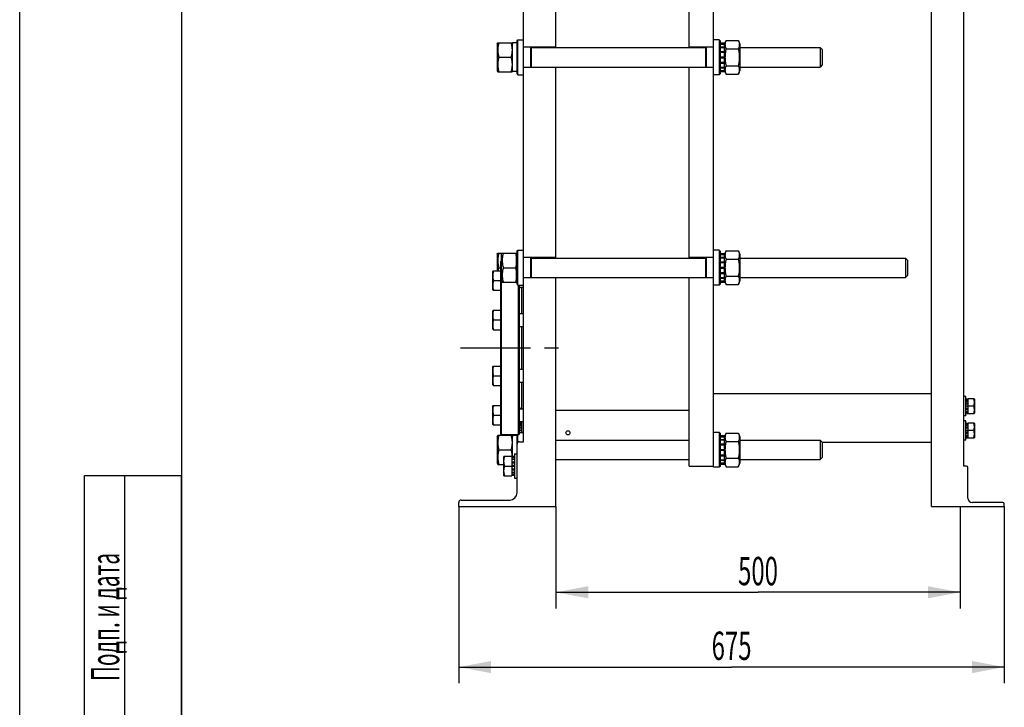
# Model space of a CAD drawing. Units: millimetres. Extents: x 0 to 4200, y -3 to 2970.
# Drawn here: x 0 to 1217, y 1214 to 2063 of the extents above; entities that cross this region are included whole.
import ezdxf
from ezdxf.enums import TextEntityAlignment as Align

# ---------------------------------------------------------------- set-up
doc = ezdxf.new("R2010")
doc.units = ezdxf.units.MM
doc.header["$LTSCALE"] = 231
doc.linetypes.add('CENTER', pattern=[0.6, 0.375, -0.075, 0.075, -0.075])
doc.layers.get('0').update_dxf_attribs({"linetype": 'CONTINUOUS'})
for name, color, linetype in [('AXIS', 7, 'CONTINUOUS'), ('DIMS', 7, 'CONTINUOUS'), ('NOTES', 7, 'CONTINUOUS')]:
    doc.layers.add(name, color=color, linetype=linetype)
doc.dimstyles.new('DIMSTYLE_1', dxfattribs={"dimtxt": 35, "dimasz": 40, "dimexe": 2, "dimexo": 0, "dimgap": 0.875, "dimtad": 1, "dimdsep": 46, "dimtxsty": 'Standard', "dimblk": '_FILLED', "dimblk1": '_FILLED', "dimblk2": '_FILLED', "dimcen": 0.09, "dimclrt": 5, "dimadec": 0, "dimazin": 0, "dimtp": 0.8, "dimtm": 0.8, "dimtfac": 1, "dimtofl": 0, "dimtmove": 0, "dimatfit": 3, "dimldrblk": '_FILLED', "dimfxl": 1, "dimtolj": 1, "dimarcsym": 0})
doc.dimstyles.new('DIMSTYLE_2', dxfattribs={"dimtxt": 35, "dimasz": 40, "dimexe": 2, "dimexo": 0, "dimgap": 0.875, "dimtad": 1, "dimdec": 0, "dimdsep": 46, "dimtxsty": 'Standard', "dimblk": '_FILLED', "dimblk1": '_FILLED', "dimblk2": '_FILLED', "dimcen": 0.09, "dimclrt": 5, "dimadec": 0, "dimazin": 0, "dimtp": 0.8, "dimtm": 0.8, "dimtfac": 1, "dimtdec": 0, "dimtofl": 0, "dimtmove": 0, "dimatfit": 3, "dimldrblk": '_FILLED', "dimfxl": 1, "dimtolj": 1, "dimarcsym": 0})

# ---------------------------------------------------------------- blocks, each defined once
blk = doc.blocks.new('_FILLED')
at = {"color": 0, "linetype": 'ByBlock'}
blk.add_solid([(0, 0), (-1, 0.1875), (-1, -0.1875)], dxfattribs=at)
blk = doc.blocks.new('*D10')
at = {"layer": 'DIMS', "color": 2, "linetype": 'Continuous'}
for p, q in [((542.9, 1461.6), (542.9, 1243.2)), ((1217.4, 1461.6), (1217.4, 1243.2)), ((542.9, 1263.2), (880.2, 1263.2)), ((1217.4, 1263.2), (880.2, 1263.2))]:
    blk.add_line(p, q, dxfattribs=at)
at = {"layer": 'DIMS', "color": 2, "linetype": 'Continuous', "xscale": 40, "yscale": 40, "zscale": 40, "rotation": 180}
blk.add_blockref('_FILLED', (542.9, 1263.2), dxfattribs=at)
at = {"layer": 'DIMS', "color": 2, "linetype": 'Continuous', "xscale": 40, "yscale": 40, "zscale": 40}
blk.add_blockref('_FILLED', (1217.4, 1263.2), dxfattribs=at)
at = {"layer": 'DIMS', "color": 5, "linetype": 'Continuous', "width": 0.619792}
blk.add_text('675', height=35, dxfattribs=at).set_placement((880.2, 1272), align=Align.CENTER)
blk = doc.blocks.new('*D11')
at = {"layer": 'DIMS', "color": 2, "linetype": 'Continuous'}
for p, q in [((662.9, 1461.6), (662.9, 1335.6)), ((1162.9, 1461.6), (1162.9, 1335.6)), ((662.9, 1355.6), (912.9, 1355.6)), ((1162.9, 1355.6), (912.9, 1355.6))]:
    blk.add_line(p, q, dxfattribs=at)
at = {"layer": 'DIMS', "color": 2, "linetype": 'Continuous', "xscale": 40, "yscale": 40, "zscale": 40, "rotation": 180}
blk.add_blockref('_FILLED', (662.9, 1355.6), dxfattribs=at)
at = {"layer": 'DIMS', "color": 2, "linetype": 'Continuous', "xscale": 40, "yscale": 40, "zscale": 40}
blk.add_blockref('_FILLED', (1162.9, 1355.6), dxfattribs=at)
at = {"layer": 'DIMS', "color": 5, "linetype": 'Continuous', "width": 0.619792}
blk.add_text('500', height=35, dxfattribs=at).set_placement((912.9, 1364.3), align=Align.CENTER)
blk = doc.blocks.new('*T12')
at = {"color": 7, "linetype": 'Continuous'}
for p, q in [((-120, -120), (-120, 1330)), ((-120, 1330), (0, 1330)), ((-70, -120), (-70, 1330)), ((0, -120), (0, 1330)), ((-120, 980), (0, 980)), ((-120, 730), (0, 730)), ((-120, 480), (0, 480)), ((-120, 130), (0, 130)), ((-120, -120), (0, -120))]:
    blk.add_line(p, q, dxfattribs=at)
at = {"layer": 'NOTES', "color": 5, "linetype": 'Continuous', "oblique": 15}
for s, width, p in [('Подп. и дата', 0.541341, (-76.9, 1155)), ('Подп. и дата', 0.541341, (-76.9, 305)), ('Инв. № подл.', 0.529622, (-76.9, 5))]:
    blk.add_text(s, height=35, rotation=90, dxfattribs=dict(at, width=width)).set_placement(p, align=Align.CENTER)

msp = doc.modelspace()

# ---------------------------------------------------------------- linework, layer by layer
at = {"color": 4, "linetype": 'Continuous'}
msp.add_line((0, 0), (0, 2970), dxfattribs=at)
at = {"color": 7, "linetype": 'Continuous'}
for p, q in [((200, 2920), (200, 50)), ((857.916, 1510.076), (857.916, 2578.076)), ((622.916, 1541.576), (622.916, 2537.076)), ((1127.416, 1461.576), (1127.416, 2527.576)), ((1167.416, 1511.576), (1167.416, 2527.576)), ((662.916, 2028.576), (662.916, 2264.576)), ((827.916, 2028.576), (827.916, 2264.576)), ((590.416, 2033.176), (591.069, 2034.576)), ((590.416, 2033.176), (590.416, 1999.976)), ((591.069, 2034.576), (608.764, 2034.576)), ((608.764, 2034.576), (609.416, 2033.176)), ((609.416, 1998.826), (609.416, 2034.326)), ((614.916, 2034.326), (609.416, 2034.326)), ((614.916, 2037.076), (615.916, 2038.076)), ((614.916, 1996.076), (614.916, 2037.076)), ((615.916, 1995.076), (615.916, 2038.076)), ((615.916, 2038.076), (622.916, 2038.076)), ((864.916, 2038.076), (857.916, 2038.076)), ((864.916, 2038.076), (864.916, 1995.076)), ((865.916, 2037.076), (864.916, 2038.076)), ((865.916, 2037.076), (865.916, 1996.076)), ((865.916, 2034.319), (871.416, 2034.319)), ((865.916, 2033.16), (871.416, 2033.16)), ((871.416, 2033.176), (873.368, 2037.361)), ((871.416, 1998.833), (871.416, 2034.319)), ((873.368, 2037.361), (888.465, 2037.361)), ((888.465, 2037.361), (890.416, 2033.176)), ((890.416, 2033.176), (890.416, 1999.976)), ((662.916, 2029.076), (622.916, 2029.076)), ((631.916, 2004.076), (631.916, 2029.076)), ((632.916, 2004.076), (632.916, 2029.076)), ((632.916, 2028.576), (847.916, 2028.576)), ((857.916, 2029.076), (827.916, 2029.076)), ((847.916, 2029.076), (847.916, 2004.076)), ((848.916, 2029.076), (848.916, 2004.076)), ((865.916, 2032.777), (871.416, 2032.777)), ((865.916, 2029.476), (871.416, 2029.476)), ((865.916, 2028.769), (871.416, 2028.769)), ((865.916, 2023.828), (871.416, 2023.828)), ((871.416, 2023.035), (865.916, 2023.035)), ((865.916, 2022.904), (871.416, 2022.904)), ((873.368, 2026.968), (888.465, 2026.968)), ((890.416, 2028.576), (989.916, 2028.576)), ((992.416, 2026.076), (989.916, 2028.576)), ((989.916, 2028.576), (989.916, 2004.576)), ((992.416, 2026.076), (992.416, 2007.076)), ((592.368, 2016.576), (607.465, 2016.576)), ((865.916, 2017.076), (871.416, 2017.076)), ((871.416, 2016.576), (865.916, 2016.576)), ((865.916, 2016.076), (871.416, 2016.076)), ((865.916, 2010.248), (871.416, 2010.248)), ((871.416, 2010.117), (865.916, 2010.117)), ((865.916, 2009.324), (871.416, 2009.324)), ((590.416, 1999.976), (591.069, 1998.576)), ((591.069, 1998.576), (608.764, 1998.576)), ((608.764, 1998.576), (609.416, 1999.976)), ((614.916, 1998.826), (609.416, 1998.826)), ((662.916, 2004.076), (622.916, 2004.076)), ((632.916, 2004.576), (847.916, 2004.576)), ((662.916, 1768.576), (662.916, 2004.576)), ((827.916, 1768.576), (827.916, 2004.576)), ((857.916, 2004.076), (827.916, 2004.076)), ((865.916, 2004.383), (871.416, 2004.383)), ((865.916, 2003.676), (871.416, 2003.676)), ((865.916, 2000.375), (871.416, 2000.375)), ((865.916, 1999.992), (871.416, 1999.992)), ((865.916, 1998.833), (871.416, 1998.833)), ((871.416, 1999.976), (873.368, 1995.791)), ((873.368, 2006.184), (888.465, 2006.184)), ((888.465, 1995.791), (890.416, 1999.976)), ((890.416, 2004.576), (989.916, 2004.576)), ((992.416, 2007.076), (989.916, 2004.576)), ((614.916, 1996.076), (615.916, 1995.076)), ((615.916, 1995.076), (622.916, 1995.076)), ((864.916, 1995.076), (857.916, 1995.076)), ((865.916, 1996.076), (864.916, 1995.076)), ((873.368, 1995.791), (888.465, 1995.791)), ((614.916, 1777.076), (615.916, 1778.076)), ((615.916, 1735.076), (615.916, 1778.076)), ((615.916, 1778.076), (622.916, 1778.076)), ((864.916, 1778.076), (857.916, 1778.076)), ((865.916, 1777.076), (864.916, 1778.076)), ((864.916, 1778.076), (864.916, 1735.076)), ((590.416, 1773.176), (591.069, 1774.576)), ((590.416, 1773.176), (590.416, 1752.725)), ((591.069, 1774.576), (614.264, 1774.576)), ((595.916, 1773.176), (596.569, 1774.576)), ((595.916, 1550.076), (595.916, 1773.176)), ((614.264, 1774.576), (614.38, 1774.326)), ((614.38, 1738.826), (614.38, 1774.326)), ((614.916, 1774.326), (614.38, 1774.326)), ((614.916, 1736.076), (614.916, 1777.076)), ((662.916, 1769.076), (622.916, 1769.076)), ((631.916, 1744.076), (631.916, 1769.076)), ((632.916, 1744.076), (632.916, 1769.076)), ((632.916, 1768.576), (847.916, 1768.576)), ((857.916, 1769.076), (827.916, 1769.076)), ((847.916, 1769.076), (847.916, 1744.076)), ((848.916, 1769.076), (848.916, 1744.076)), ((865.916, 1777.076), (865.916, 1736.076)), ((865.916, 1774.319), (871.416, 1774.319)), ((865.916, 1773.16), (871.416, 1773.16)), ((865.916, 1772.777), (871.416, 1772.777)), ((865.916, 1769.476), (871.416, 1769.476)), ((865.916, 1768.769), (871.416, 1768.769)), ((871.416, 1773.176), (873.368, 1777.361)), ((871.416, 1738.833), (871.416, 1774.319)), ((873.368, 1777.361), (888.465, 1777.361)), ((873.368, 1766.968), (888.465, 1766.968)), ((888.465, 1777.361), (890.416, 1773.176)), ((890.416, 1773.176), (890.416, 1739.976)), ((890.416, 1768.576), (1095.416, 1768.576)), ((1097.916, 1766.076), (1095.416, 1768.576)), ((1095.416, 1768.576), (1095.416, 1744.576)), ((1097.916, 1766.076), (1097.916, 1747.076)), ((592.368, 1756.576), (594.916, 1756.576)), ((594.916, 1764.076), (595.916, 1765.076)), ((594.916, 1551.076), (594.916, 1764.076)), ((597.868, 1756.576), (612.965, 1756.576)), ((865.916, 1763.828), (871.416, 1763.828)), ((871.416, 1763.035), (865.916, 1763.035)), ((865.916, 1762.904), (871.416, 1762.904)), ((865.916, 1757.076), (871.416, 1757.076)), ((871.416, 1756.576), (865.916, 1756.576)), ((865.916, 1756.076), (871.416, 1756.076)), ((585.263, 1752.725), (584.916, 1752.125)), ((584.916, 1729.325), (584.916, 1752.125)), ((585.263, 1752.725), (594.916, 1752.725)), ((662.916, 1744.076), (622.916, 1744.076)), ((632.916, 1744.576), (847.916, 1744.576)), ((662.916, 1461.576), (662.916, 1744.576)), ((827.916, 1511.576), (827.916, 1744.576)), ((857.916, 1744.076), (827.916, 1744.076)), ((865.916, 1750.248), (871.416, 1750.248)), ((871.416, 1750.117), (865.916, 1750.117)), ((865.916, 1749.324), (871.416, 1749.324)), ((865.916, 1744.383), (871.416, 1744.383)), ((865.916, 1743.676), (871.416, 1743.676)), ((873.368, 1746.184), (888.465, 1746.184)), ((890.416, 1744.576), (1095.416, 1744.576)), ((1097.916, 1747.076), (1095.416, 1744.576)), ((585.263, 1728.725), (584.916, 1729.325)), ((586.335, 1740.725), (594.916, 1740.725)), ((595.916, 1739.976), (596.569, 1738.576)), ((596.569, 1738.576), (614.264, 1738.576)), ((614.264, 1738.576), (614.38, 1738.826)), ((614.916, 1738.826), (614.38, 1738.826)), ((614.916, 1736.076), (615.916, 1735.076)), ((615.916, 1735.076), (622.916, 1735.076)), ((616.916, 1550.076), (616.916, 1735.076)), ((617.916, 1551.076), (617.916, 1735.076)), ((617.916, 1732.725), (622.916, 1732.725)), ((620.916, 1700.018), (620.916, 1732.725)), ((864.916, 1735.076), (857.916, 1735.076)), ((865.916, 1736.076), (864.916, 1735.076)), ((865.916, 1740.375), (871.416, 1740.375)), ((865.916, 1739.992), (871.416, 1739.992)), ((865.916, 1738.833), (871.416, 1738.833)), ((871.416, 1739.976), (873.368, 1735.791)), ((873.368, 1735.791), (888.465, 1735.791)), ((888.465, 1735.791), (890.416, 1739.976)), ((585.263, 1728.725), (594.916, 1728.725)), ((585.263, 1704.018), (584.916, 1703.418)), ((584.916, 1680.618), (584.916, 1703.418)), ((585.263, 1704.018), (594.916, 1704.018)), ((617.916, 1700.018), (622.916, 1700.018)), ((585.263, 1680.018), (584.916, 1680.618)), ((586.335, 1692.018), (594.916, 1692.018)), ((617.916, 1684.018), (622.916, 1684.018)), ((620.916, 1631.134), (620.916, 1684.018)), ((585.263, 1680.018), (594.916, 1680.018)), ((585.263, 1635.134), (584.916, 1634.534)), ((584.916, 1611.734), (584.916, 1634.534)), ((585.263, 1635.134), (594.916, 1635.134)), ((586.335, 1623.134), (594.916, 1623.134)), ((617.916, 1631.134), (622.916, 1631.134)), ((585.263, 1611.134), (584.916, 1611.734)), ((585.263, 1611.134), (594.916, 1611.134)), ((617.916, 1615.134), (622.916, 1615.134)), ((620.916, 1582.427), (620.916, 1615.134)), ((1127.416, 1600.576), (857.916, 1600.576)), ((1169.916, 1597.576), (1167.416, 1597.576)), ((1169.916, 1573.576), (1169.916, 1597.576)), ((585.263, 1586.427), (584.916, 1585.827)), ((584.916, 1563.027), (584.916, 1585.827)), ((585.263, 1586.427), (594.916, 1586.427)), ((1169.916, 1594.662), (1172.916, 1594.662)), ((1169.916, 1594.162), (1172.916, 1594.162)), ((1169.916, 1593.779), (1172.916, 1593.779)), ((1169.916, 1592.355), (1172.916, 1592.355)), ((1169.916, 1591.647), (1172.916, 1591.647)), ((1169.916, 1589.515), (1172.916, 1589.515)), ((1172.916, 1588.722), (1169.916, 1588.722)), ((1169.916, 1588.591), (1172.916, 1588.591)), ((1169.916, 1586.076), (1172.916, 1586.076)), ((1179.353, 1585.576), (1169.916, 1585.576)), ((1169.916, 1585.076), (1172.916, 1585.076)), ((1172.916, 1576.49), (1172.916, 1594.662)), ((1180.157, 1594.576), (1172.916, 1594.576)), ((1180.156, 1594.577), (1180.416, 1594.126)), ((1180.416, 1594.126), (1180.416, 1577.026)), ((586.335, 1574.427), (594.916, 1574.427)), ((617.916, 1582.427), (622.916, 1582.427)), ((827.916, 1580.076), (662.916, 1580.076)), ((1169.916, 1573.576), (1167.416, 1573.576)), ((1169.916, 1582.561), (1172.916, 1582.561)), ((1172.916, 1582.43), (1169.916, 1582.43)), ((1169.916, 1581.637), (1172.916, 1581.637)), ((1169.916, 1579.505), (1172.916, 1579.505)), ((1169.916, 1578.798), (1172.916, 1578.798)), ((1169.916, 1577.373), (1172.916, 1577.373)), ((1169.916, 1576.99), (1172.916, 1576.99)), ((1169.916, 1576.49), (1172.916, 1576.49)), ((1172.916, 1576.576), (1180.157, 1576.576)), ((1180.156, 1576.575), (1180.416, 1577.026)), ((585.263, 1562.427), (584.916, 1563.027)), ((585.263, 1562.427), (594.916, 1562.427)), ((617.916, 1566.427), (622.916, 1566.427)), ((620.416, 1564.662), (617.916, 1564.662)), ((620.416, 1564.162), (617.916, 1564.162)), ((620.416, 1563.779), (617.916, 1563.779)), ((620.416, 1562.355), (617.916, 1562.355)), ((620.416, 1561.647), (617.916, 1561.647)), ((620.416, 1559.515), (617.916, 1559.515)), ((617.916, 1558.722), (620.416, 1558.722)), ((620.416, 1558.591), (617.916, 1558.591)), ((620.416, 1566.427), (620.416, 1553.076)), ((1169.916, 1567.576), (1167.416, 1567.576)), ((1169.916, 1543.576), (1169.916, 1567.576)), ((1169.916, 1564.662), (1172.916, 1564.662)), ((1169.916, 1564.162), (1172.916, 1564.162)), ((1169.916, 1563.779), (1172.916, 1563.779)), ((1169.916, 1562.355), (1172.916, 1562.355)), ((1169.916, 1561.647), (1172.916, 1561.647)), ((1169.916, 1559.515), (1172.916, 1559.515)), ((1172.916, 1558.722), (1169.916, 1558.722)), ((1169.916, 1558.591), (1172.916, 1558.591)), ((1172.916, 1546.49), (1172.916, 1564.662)), ((1180.157, 1564.576), (1172.916, 1564.576)), ((1180.156, 1564.577), (1180.416, 1564.126)), ((1180.416, 1564.126), (1180.416, 1547.026)), ((590.416, 1548.176), (591.069, 1549.576)), ((590.416, 1548.176), (590.416, 1514.976)), ((591.069, 1549.576), (608.764, 1549.576)), ((594.916, 1551.076), (595.916, 1550.076)), ((616.916, 1550.076), (595.916, 1550.076)), ((608.764, 1549.576), (609.416, 1548.176)), ((614.916, 1549.326), (609.416, 1549.326)), ((609.416, 1523.215), (609.416, 1549.326)), ((609.916, 1549.326), (609.916, 1550.076)), ((614.916, 1478.576), (614.916, 1550.076)), ((615.916, 1540.811), (615.916, 1550.076)), ((617.916, 1551.076), (616.916, 1550.076)), ((620.416, 1556.076), (617.916, 1556.076)), ((617.916, 1555.576), (620.416, 1555.576)), ((620.416, 1555.076), (617.916, 1555.076)), ((617.916, 1553.076), (622.916, 1553.076)), ((864.916, 1553.076), (857.916, 1553.076)), ((865.916, 1552.076), (864.916, 1553.076)), ((864.916, 1553.076), (864.916, 1510.076)), ((865.916, 1552.076), (865.916, 1511.076)), ((865.916, 1549.319), (871.416, 1549.319)), ((865.916, 1548.16), (871.416, 1548.16)), ((865.916, 1547.777), (871.416, 1547.777)), ((871.416, 1548.176), (873.368, 1552.361)), ((871.416, 1513.833), (871.416, 1549.319)), ((873.368, 1552.361), (888.465, 1552.361)), ((888.465, 1552.361), (890.416, 1548.176)), ((890.416, 1548.176), (890.416, 1514.976)), ((1169.916, 1556.076), (1172.916, 1556.076)), ((1179.353, 1555.576), (1169.916, 1555.576)), ((1169.916, 1555.076), (1172.916, 1555.076)), ((1169.916, 1552.561), (1172.916, 1552.561)), ((1172.916, 1552.43), (1169.916, 1552.43)), ((1169.916, 1551.637), (1172.916, 1551.637)), ((1169.916, 1549.505), (1172.916, 1549.505)), ((1169.916, 1548.798), (1172.916, 1548.798)), ((1169.916, 1547.373), (1172.916, 1547.373)), ((1169.916, 1546.99), (1172.916, 1546.99)), ((1169.916, 1546.49), (1172.916, 1546.49)), ((1172.916, 1546.576), (1180.157, 1546.576)), ((1180.156, 1546.575), (1180.416, 1547.026)), ((617.916, 1541.576), (622.916, 1541.576)), ((662.916, 1543.576), (827.916, 1543.576)), ((865.916, 1544.476), (871.416, 1544.476)), ((865.916, 1543.769), (871.416, 1543.769)), ((865.916, 1538.828), (871.416, 1538.828)), ((871.416, 1538.035), (865.916, 1538.035)), ((865.916, 1537.904), (871.416, 1537.904)), ((873.368, 1541.968), (888.465, 1541.968)), ((890.416, 1543.576), (989.916, 1543.576)), ((992.416, 1541.076), (989.916, 1543.576)), ((989.916, 1543.576), (989.916, 1519.576)), ((992.416, 1541.076), (992.416, 1522.076)), ((1127.416, 1540.576), (992.416, 1540.576)), ((1169.916, 1543.576), (1167.416, 1543.576)), ((592.368, 1531.576), (607.465, 1531.576)), ((598.764, 1523.578), (598.416, 1522.976)), ((598.416, 1500.176), (598.416, 1522.976)), ((598.763, 1523.576), (608.416, 1523.576)), ((608.416, 1523.576), (608.416, 1499.576)), ((611.916, 1523.215), (608.416, 1523.215)), ((611.916, 1522.521), (608.416, 1522.521)), ((611.916, 1522.138), (608.416, 1522.138)), ((611.916, 1526.576), (614.916, 1526.576)), ((611.916, 1526.576), (611.916, 1496.576)), ((865.916, 1532.076), (871.416, 1532.076)), ((871.416, 1531.576), (865.916, 1531.576)), ((865.916, 1531.076), (871.416, 1531.076)), ((865.916, 1525.248), (871.416, 1525.248)), ((871.416, 1525.117), (865.916, 1525.117)), ((865.916, 1524.324), (871.416, 1524.324)), ((992.416, 1522.076), (989.916, 1519.576)), ((590.416, 1514.976), (591.069, 1513.576)), ((591.069, 1513.576), (598.416, 1513.576)), ((599.835, 1511.576), (611.916, 1511.576)), ((611.916, 1520.16), (608.416, 1520.16)), ((611.916, 1519.453), (608.416, 1519.453)), ((611.916, 1516.492), (608.416, 1516.492)), ((608.416, 1515.699), (611.916, 1515.699)), ((611.916, 1515.568), (608.416, 1515.568)), ((611.916, 1512.076), (608.416, 1512.076)), ((611.916, 1511.076), (608.416, 1511.076)), ((662.916, 1519.576), (827.916, 1519.576)), ((827.916, 1511.576), (857.916, 1511.576)), ((864.916, 1510.076), (857.916, 1510.076)), ((865.916, 1511.076), (864.916, 1510.076)), ((865.916, 1519.383), (871.416, 1519.383)), ((865.916, 1518.676), (871.416, 1518.676)), ((865.916, 1515.375), (871.416, 1515.375)), ((865.916, 1514.992), (871.416, 1514.992)), ((865.916, 1513.833), (871.416, 1513.833)), ((871.416, 1514.976), (873.368, 1510.791)), ((873.368, 1521.184), (888.465, 1521.184)), ((873.368, 1510.791), (888.465, 1510.791)), ((888.465, 1510.791), (890.416, 1514.976)), ((890.416, 1519.576), (989.916, 1519.576)), ((1170.616, 1511.576), (1167.416, 1511.576)), ((1172.416, 1472.076), (1172.416, 1509.776)), ((598.764, 1499.574), (598.416, 1500.176)), ((598.763, 1499.576), (608.416, 1499.576)), ((611.916, 1507.584), (608.416, 1507.584)), ((608.416, 1507.453), (611.916, 1507.453)), ((611.916, 1506.66), (608.416, 1506.66)), ((611.916, 1503.699), (608.416, 1503.699)), ((611.916, 1502.992), (608.416, 1502.992)), ((611.916, 1501.014), (608.416, 1501.014)), ((611.916, 1500.631), (608.416, 1500.631)), ((611.916, 1499.937), (608.416, 1499.937)), ((611.916, 1496.576), (614.916, 1496.576)), ((542.916, 1461.576), (542.916, 1466.576)), ((542.916, 1461.576), (662.916, 1461.576)), ((545.916, 1469.576), (605.916, 1469.576)), ((1127.416, 1461.576), (1217.416, 1461.576)), ((1215.616, 1466.576), (1177.916, 1466.576)), ((1217.416, 1461.576), (1217.416, 1464.776))]:
    msp.add_line(p, q, dxfattribs=at)
msp.add_circle((677.916, 1552.576), 2.5, dxfattribs=at)
for centre, radius, start, end in [((622.681, 1551.138), 12.508, 184.870058, 188.329028), ((617.916, 1538.576), 3, 90, 180), ((1170.616, 1509.776), 1.8, 0, 90), ((605.916, 1478.576), 9, 270, 360), ((545.916, 1466.576), 3, 90, 180), ((1177.916, 1472.076), 5.5, 180, 270), ((1215.616, 1464.776), 1.8, 0, 90)]:
    msp.add_arc(centre, radius, start, end, dxfattribs=at)
for points, knots in [([(592.368, 2034.576), (591.972, 2033.106), (591.479, 2030.871), (591.129, 2027.85), (591.039, 2025.576), (591.129, 2023.302), (591.479, 2020.281), (591.972, 2018.046), (592.368, 2016.576)], [0, 0, 0, 0, 0.25053737, 0.37535946, 0.5, 0.62464054, 0.74946263, 1, 1, 1, 1]), ([(607.465, 2034.576), (607.861, 2033.106), (608.353, 2030.871), (608.704, 2027.85), (608.794, 2025.576), (608.704, 2023.302), (608.353, 2020.281), (607.861, 2018.046), (607.465, 2016.576)], [0, 0, 0, 0, 0.25053737, 0.37535946, 0.5, 0.62464054, 0.74946263, 1, 1, 1, 1]), ([(873.368, 2037.361), (872.98, 2036.53), (872.487, 2035.252), (872.13, 2033.485), (872.039, 2032.164), (872.13, 2030.844), (872.487, 2029.077), (872.98, 2027.799), (873.368, 2026.968)], [0, 0, 0, 0, 0.25483579, 0.37819734, 0.5, 0.62180266, 0.74516421, 1, 1, 1, 1]), ([(888.465, 2037.361), (888.852, 2036.53), (889.346, 2035.252), (889.703, 2033.485), (889.794, 2032.164), (889.703, 2030.844), (889.346, 2029.077), (888.852, 2027.799), (888.465, 2026.968)], [0, 0, 0, 0, 0.25483579, 0.37819734, 0.5, 0.62180266, 0.74516421, 1, 1, 1, 1]), ([(873.368, 2026.968), (872.971, 2025.265), (872.479, 2022.683), (872.129, 2019.2), (872.039, 2016.576), (872.129, 2013.952), (872.479, 2010.469), (872.971, 2007.887), (873.368, 2006.184)], [0, 0, 0, 0, 0.24996974, 0.37498643, 0.5, 0.62501357, 0.75003026, 1, 1, 1, 1]), ([(888.465, 2026.968), (888.862, 2025.265), (889.354, 2022.683), (889.704, 2019.2), (889.794, 2016.576), (889.704, 2013.952), (889.354, 2010.469), (888.862, 2007.887), (888.465, 2006.184)], [0, 0, 0, 0, 0.24996974, 0.37498643, 0.5, 0.62501357, 0.75003026, 1, 1, 1, 1]), ([(592.368, 2016.576), (591.972, 2015.106), (591.479, 2012.871), (591.129, 2009.85), (591.039, 2007.576), (591.129, 2005.302), (591.479, 2002.281), (591.972, 2000.046), (592.368, 1998.576)], [0, 0, 0, 0, 0.25053737, 0.37535946, 0.5, 0.62464054, 0.74946263, 1, 1, 1, 1]), ([(607.465, 2016.576), (607.861, 2015.106), (608.353, 2012.871), (608.704, 2009.85), (608.794, 2007.576), (608.704, 2005.302), (608.353, 2002.281), (607.861, 2000.046), (607.465, 1998.576)], [0, 0, 0, 0, 0.25053737, 0.37535946, 0.5, 0.62464054, 0.74946263, 1, 1, 1, 1]), ([(873.368, 2006.184), (872.98, 2005.353), (872.487, 2004.075), (872.13, 2002.308), (872.039, 2000.988), (872.13, 1999.667), (872.487, 1997.9), (872.98, 1996.622), (873.368, 1995.791)], [0, 0, 0, 0, 0.25483579, 0.37819734, 0.5, 0.62180266, 0.74516421, 1, 1, 1, 1]), ([(888.465, 2006.184), (888.852, 2005.353), (889.346, 2004.075), (889.703, 2002.308), (889.794, 2000.988), (889.703, 1999.667), (889.346, 1997.9), (888.852, 1996.622), (888.465, 1995.791)], [0, 0, 0, 0, 0.25483579, 0.37819734, 0.5, 0.62180266, 0.74516421, 1, 1, 1, 1]), ([(592.368, 1774.576), (591.972, 1773.106), (591.479, 1770.871), (591.129, 1767.85), (591.039, 1765.576), (591.129, 1763.302), (591.479, 1760.281), (591.972, 1758.046), (592.368, 1756.576)], [0, 0, 0, 0, 0.25053737, 0.37535946, 0.5, 0.62464054, 0.74946263, 1, 1, 1, 1]), ([(597.868, 1774.576), (597.472, 1773.106), (596.979, 1770.871), (596.629, 1767.85), (596.539, 1765.576), (596.629, 1763.302), (596.979, 1760.281), (597.472, 1758.046), (597.868, 1756.576)], [0, 0, 0, 0, 0.25053737, 0.37535946, 0.5, 0.62464054, 0.74946263, 1, 1, 1, 1]), ([(612.965, 1774.576), (613.361, 1773.106), (613.853, 1770.871), (614.204, 1767.85), (614.294, 1765.576), (614.204, 1763.302), (613.853, 1760.281), (613.361, 1758.046), (612.965, 1756.576)], [0, 0, 0, 0, 0.25053737, 0.37535946, 0.5, 0.62464054, 0.74946263, 1, 1, 1, 1]), ([(873.368, 1777.361), (872.98, 1776.53), (872.487, 1775.252), (872.13, 1773.485), (872.039, 1772.164), (872.13, 1770.844), (872.487, 1769.077), (872.98, 1767.799), (873.368, 1766.968)], [0, 0, 0, 0, 0.25483579, 0.37819734, 0.5, 0.62180266, 0.74516421, 1, 1, 1, 1]), ([(873.368, 1766.968), (872.971, 1765.265), (872.479, 1762.683), (872.129, 1759.2), (872.039, 1756.576), (872.129, 1753.952), (872.479, 1750.469), (872.971, 1747.887), (873.368, 1746.184)], [0, 0, 0, 0, 0.24996974, 0.37498643, 0.5, 0.62501357, 0.75003026, 1, 1, 1, 1]), ([(888.465, 1777.361), (888.852, 1776.53), (889.346, 1775.252), (889.703, 1773.485), (889.794, 1772.164), (889.703, 1770.844), (889.346, 1769.077), (888.852, 1767.799), (888.465, 1766.968)], [0, 0, 0, 0, 0.25483579, 0.37819734, 0.5, 0.62180266, 0.74516421, 1, 1, 1, 1]), ([(888.465, 1766.968), (888.862, 1765.265), (889.354, 1762.683), (889.704, 1759.2), (889.794, 1756.576), (889.704, 1753.952), (889.354, 1750.469), (888.862, 1747.887), (888.465, 1746.184)], [0, 0, 0, 0, 0.24996974, 0.37498643, 0.5, 0.62501357, 0.75003026, 1, 1, 1, 1]), ([(592.368, 1756.576), (592.282, 1756.258), (591.953, 1754.985), (591.679, 1753.697), (591.515, 1752.725)], [0, 0, 0, 0, 0.2505197, 1, 1, 1, 1]), ([(597.868, 1756.576), (597.472, 1755.106), (596.979, 1752.871), (596.629, 1749.85), (596.539, 1747.576), (596.629, 1745.302), (596.979, 1742.281), (597.472, 1740.046), (597.868, 1738.576)], [0, 0, 0, 0, 0.25053737, 0.37535946, 0.5, 0.62464054, 0.74946263, 1, 1, 1, 1]), ([(612.965, 1756.576), (613.361, 1755.106), (613.853, 1752.871), (614.204, 1749.85), (614.294, 1747.576), (614.204, 1745.302), (613.853, 1742.281), (613.361, 1740.046), (612.965, 1738.576)], [0, 0, 0, 0, 0.25053737, 0.37535946, 0.5, 0.62464054, 0.74946263, 1, 1, 1, 1]), ([(586.335, 1740.725), (586.011, 1741.696), (585.605, 1743.179), (585.313, 1745.2), (585.238, 1746.725), (585.313, 1748.25), (585.605, 1750.271), (586.011, 1751.755), (586.335, 1752.725)], [0, 0, 0, 0, 0.25080804, 0.37554334, 0.5, 0.62445666, 0.74919196, 1, 1, 1, 1]), ([(873.368, 1746.184), (872.98, 1745.353), (872.487, 1744.075), (872.13, 1742.308), (872.039, 1740.988), (872.13, 1739.667), (872.487, 1737.9), (872.98, 1736.622), (873.368, 1735.791)], [0, 0, 0, 0, 0.25483579, 0.37819734, 0.5, 0.62180266, 0.74516421, 1, 1, 1, 1]), ([(888.465, 1746.184), (888.852, 1745.353), (889.346, 1744.075), (889.703, 1742.308), (889.794, 1740.988), (889.703, 1739.667), (889.346, 1737.9), (888.852, 1736.622), (888.465, 1735.791)], [0, 0, 0, 0, 0.25483579, 0.37819734, 0.5, 0.62180266, 0.74516421, 1, 1, 1, 1]), ([(586.335, 1728.725), (586.011, 1729.696), (585.605, 1731.179), (585.313, 1733.2), (585.238, 1734.725), (585.313, 1736.25), (585.605, 1738.271), (586.011, 1739.755), (586.335, 1740.725)], [0, 0, 0, 0, 0.25080804, 0.37554334, 0.5, 0.62445666, 0.74919196, 1, 1, 1, 1]), ([(617.916, 1731.741), (617.937, 1731.739), (618.018, 1731.73), (618.099, 1731.725), (618.159, 1731.725)], [0, 0, 0, 0, 0.26094032, 1, 1, 1, 1]), ([(618.159, 1731.725), (618.226, 1731.725), (618.353, 1731.733), (618.53, 1731.776), (618.68, 1731.852), (618.797, 1731.965), (618.877, 1732.112), (618.917, 1732.292), (618.919, 1732.5), (618.898, 1732.647), (618.882, 1732.725)], [0, 0, 0, 0, 0.13553328, 0.25643496, 0.36630662, 0.47142267, 0.5801406, 0.70075844, 0.83950224, 1, 1, 1, 1]), ([(586.335, 1692.018), (586.011, 1692.988), (585.605, 1694.472), (585.313, 1696.493), (585.238, 1698.018), (585.313, 1699.542), (585.605, 1701.563), (586.011, 1703.047), (586.335, 1704.018)], [0, 0, 0, 0, 0.25080804, 0.37554334, 0.5, 0.62445666, 0.74919196, 1, 1, 1, 1]), ([(586.335, 1680.018), (586.011, 1680.988), (585.605, 1682.472), (585.313, 1684.493), (585.238, 1686.018), (585.313, 1687.542), (585.605, 1689.563), (586.011, 1691.047), (586.335, 1692.018)], [0, 0, 0, 0, 0.25080804, 0.37554334, 0.5, 0.62445666, 0.74919196, 1, 1, 1, 1]), ([(586.335, 1623.134), (586.011, 1624.105), (585.605, 1625.589), (585.313, 1627.61), (585.238, 1629.134), (585.313, 1630.659), (585.605, 1632.68), (586.011, 1634.164), (586.335, 1635.134)], [0, 0, 0, 0, 0.25080804, 0.37554334, 0.5, 0.62445666, 0.74919196, 1, 1, 1, 1]), ([(586.335, 1611.134), (586.011, 1612.105), (585.605, 1613.589), (585.313, 1615.61), (585.238, 1617.134), (585.313, 1618.659), (585.605, 1620.68), (586.011, 1622.164), (586.335, 1623.134)], [0, 0, 0, 0, 0.25080804, 0.37554334, 0.5, 0.62445666, 0.74919196, 1, 1, 1, 1]), ([(586.335, 1574.427), (586.011, 1575.397), (585.605, 1576.881), (585.313, 1578.902), (585.238, 1580.427), (585.313, 1581.952), (585.605, 1583.973), (586.011, 1585.456), (586.335, 1586.427)], [0, 0, 0, 0, 0.25080804, 0.37554334, 0.5, 0.62445666, 0.74919196, 1, 1, 1, 1]), ([(618.159, 1583.427), (618.139, 1583.427), (618.058, 1583.425), (617.978, 1583.418), (617.916, 1583.411)], [0, 0, 0, 0, 0.23919372, 1, 1, 1, 1]), ([(618.882, 1582.427), (618.898, 1582.505), (618.919, 1582.652), (618.917, 1582.86), (618.877, 1583.04), (618.797, 1583.187), (618.68, 1583.3), (618.53, 1583.376), (618.353, 1583.419), (618.226, 1583.427), (618.159, 1583.427)], [0, 0, 0, 0, 0.16049764, 0.29924135, 0.41985914, 0.52857708, 0.63369318, 0.7435649, 0.86446665, 1, 1, 1, 1]), ([(1179.353, 1594.576), (1179.595, 1593.848), (1180.002, 1592.369), (1180.234, 1590.076), (1180.002, 1587.783), (1179.595, 1586.304), (1179.353, 1585.576)], [0, 0, 0, 0, 0.25094278, 0.5, 0.74905722, 1, 1, 1, 1]), ([(1179.353, 1585.576), (1179.595, 1584.848), (1180.002, 1583.369), (1180.234, 1581.076), (1180.002, 1578.783), (1179.595, 1577.304), (1179.353, 1576.576)], [0, 0, 0, 0, 0.25094278, 0.5, 0.74905722, 1, 1, 1, 1]), ([(586.335, 1562.427), (586.011, 1563.397), (585.605, 1564.881), (585.313, 1566.902), (585.238, 1568.427), (585.313, 1569.952), (585.605, 1571.973), (586.011, 1573.456), (586.335, 1574.427)], [0, 0, 0, 0, 0.25080804, 0.37554334, 0.5, 0.62445666, 0.74919196, 1, 1, 1, 1]), ([(1179.353, 1564.576), (1179.595, 1563.848), (1180.002, 1562.369), (1180.234, 1560.076), (1180.002, 1557.783), (1179.595, 1556.304), (1179.353, 1555.576)], [0, 0, 0, 0, 0.25094278, 0.5, 0.74905722, 1, 1, 1, 1]), ([(592.368, 1549.576), (591.972, 1548.106), (591.479, 1545.871), (591.129, 1542.85), (591.039, 1540.576), (591.129, 1538.302), (591.479, 1535.281), (591.972, 1533.046), (592.368, 1531.576)], [0, 0, 0, 0, 0.25053737, 0.37535946, 0.5, 0.62464054, 0.74946263, 1, 1, 1, 1]), ([(607.465, 1549.576), (607.861, 1548.106), (608.353, 1545.871), (608.704, 1542.85), (608.794, 1540.576), (608.704, 1538.302), (608.353, 1535.281), (607.861, 1533.046), (607.465, 1531.576)], [0, 0, 0, 0, 0.25053737, 0.37535946, 0.5, 0.62464054, 0.74946263, 1, 1, 1, 1]), ([(873.368, 1552.361), (872.98, 1551.53), (872.487, 1550.252), (872.13, 1548.485), (872.039, 1547.164), (872.13, 1545.844), (872.487, 1544.077), (872.98, 1542.799), (873.368, 1541.968)], [0, 0, 0, 0, 0.25483579, 0.37819734, 0.5, 0.62180266, 0.74516421, 1, 1, 1, 1]), ([(888.465, 1552.361), (888.852, 1551.53), (889.346, 1550.252), (889.703, 1548.485), (889.794, 1547.164), (889.703, 1545.844), (889.346, 1544.077), (888.852, 1542.799), (888.465, 1541.968)], [0, 0, 0, 0, 0.25483579, 0.37819734, 0.5, 0.62180266, 0.74516421, 1, 1, 1, 1]), ([(1179.353, 1555.576), (1179.595, 1554.848), (1180.002, 1553.369), (1180.234, 1551.076), (1180.002, 1548.783), (1179.595, 1547.304), (1179.353, 1546.576)], [0, 0, 0, 0, 0.25094278, 0.5, 0.74905722, 1, 1, 1, 1]), ([(873.368, 1541.968), (872.971, 1540.265), (872.479, 1537.683), (872.129, 1534.2), (872.039, 1531.576), (872.129, 1528.952), (872.479, 1525.469), (872.971, 1522.887), (873.368, 1521.184)], [0, 0, 0, 0, 0.24996974, 0.37498643, 0.5, 0.62501357, 0.75003026, 1, 1, 1, 1]), ([(888.465, 1541.968), (888.862, 1540.265), (889.354, 1537.683), (889.704, 1534.2), (889.794, 1531.576), (889.704, 1528.952), (889.354, 1525.469), (888.862, 1522.887), (888.465, 1521.184)], [0, 0, 0, 0, 0.24996974, 0.37498643, 0.5, 0.62501357, 0.75003026, 1, 1, 1, 1]), ([(592.368, 1531.576), (591.972, 1530.106), (591.479, 1527.871), (591.129, 1524.85), (591.039, 1522.576), (591.129, 1520.302), (591.479, 1517.281), (591.972, 1515.046), (592.368, 1513.576)], [0, 0, 0, 0, 0.25053737, 0.37535946, 0.5, 0.62464054, 0.74946263, 1, 1, 1, 1]), ([(599.835, 1511.576), (599.511, 1512.547), (599.105, 1514.03), (598.813, 1516.051), (598.738, 1517.576), (598.813, 1519.101), (599.105, 1521.122), (599.511, 1522.605), (599.835, 1523.576)], [0, 0, 0, 0, 0.25080801, 0.37554331, 0.5, 0.62445669, 0.74919199, 1, 1, 1, 1]), ([(607.465, 1531.576), (607.833, 1530.209), (608.452, 1527.447), (608.725, 1524.624), (608.757, 1523.215)], [0, 0, 0, 0, 0.5012101, 1, 1, 1, 1]), ([(599.835, 1499.576), (599.511, 1500.547), (599.105, 1502.03), (598.813, 1504.051), (598.738, 1505.576), (598.813, 1507.101), (599.105, 1509.122), (599.511, 1510.605), (599.835, 1511.576)], [0, 0, 0, 0, 0.25080801, 0.37554331, 0.5, 0.62445669, 0.74919199, 1, 1, 1, 1]), ([(873.368, 1521.184), (872.98, 1520.353), (872.487, 1519.075), (872.13, 1517.308), (872.039, 1515.988), (872.13, 1514.667), (872.487, 1512.9), (872.98, 1511.622), (873.368, 1510.791)], [0, 0, 0, 0, 0.25483579, 0.37819734, 0.5, 0.62180266, 0.74516421, 1, 1, 1, 1]), ([(888.465, 1521.184), (888.852, 1520.353), (889.346, 1519.075), (889.703, 1517.308), (889.794, 1515.988), (889.703, 1514.667), (889.346, 1512.9), (888.852, 1511.622), (888.465, 1510.791)], [0, 0, 0, 0, 0.25483579, 0.37819734, 0.5, 0.62180266, 0.74516421, 1, 1, 1, 1])]:
    msp.add_open_spline(points, degree=3, knots=knots, dxfattribs=at)
at = {"layer": 'AXIS', "color": 7, "linetype": 'CENTER'}
msp.add_line((544.916, 1657.576), (670.916, 1657.576), dxfattribs=at)

# ---------------------------------------------------------------- block references
msp.add_blockref('*T12', (200, 170))

# ---------------------------------------------------------------- dimensions: what is measured, and where the dimension line sits
at = {"layer": 'DIMS', "color": 2, "linetype": 'Continuous'}
for base, p1, p2, dimstyle, picture, middle in [((1217.416457286, 1263.200139106), (542.916457286, 1461.576005025), (1217.416457286, 1461.576005025), 'DIMSTYLE_2', '*D10', (880.166457286, 1263.200139106)), ((1162.916, 1355.556), (662.916, 1461.576), (1162.916, 1461.576), 'DIMSTYLE_1', '*D11', (912.916, 1355.556))]:
    dim = msp.add_linear_dim(base=base, p1=p1, p2=p2, dimstyle=dimstyle, dxfattribs=at)
    dim.commit()
    dim.dimension.update_dxf_attribs({"geometry": picture, "text_midpoint": middle, "dimtype": 160})

doc.saveas('drawing.dxf')
